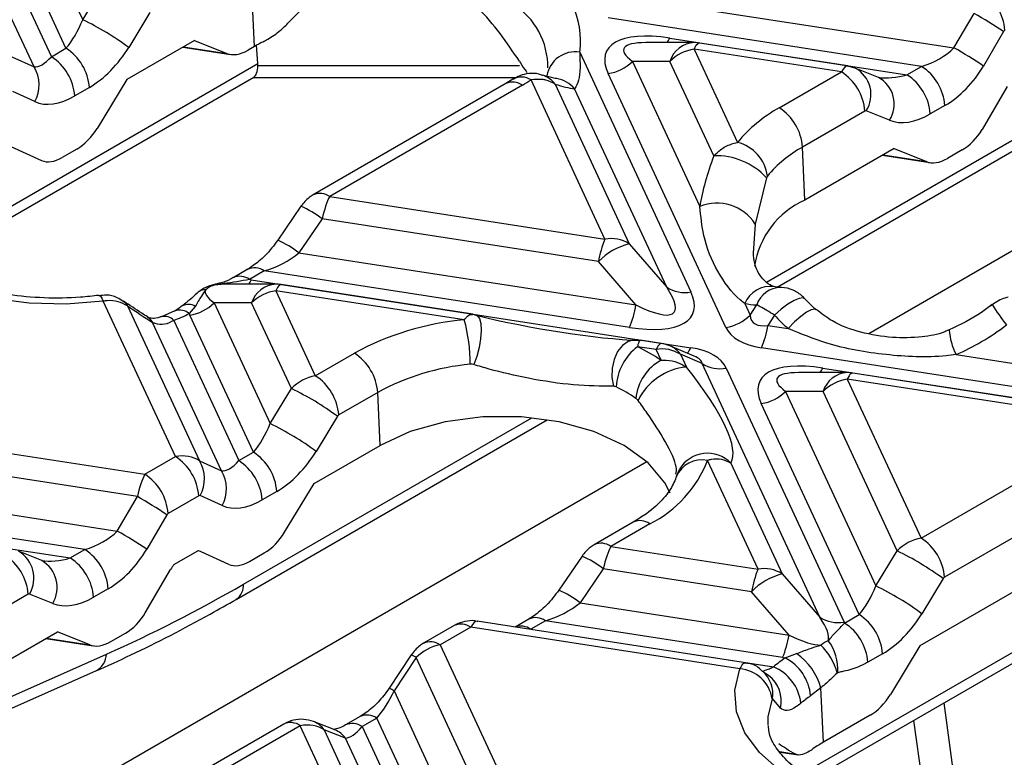
# Model space of a CAD drawing. Units: millimetres. Extents: x 8 to 418, y -29 to 291.
# Drawn here: x 300 to 312, y 148 to 157 of the extents above; entities that cross this region are included whole.
import ezdxf

# ---------------------------------------------------------------- set-up
doc = ezdxf.new("R2010")
doc.units = ezdxf.units.MM

msp = doc.modelspace()

# ---------------------------------------------------------------- linework, layer by layer
at = {"color": 7, "linetype": 'Continuous', "lineweight": 25}
for p, q in [((299.963336, 156.611621), (299.280431, 158.082919)), ((299.57315, 158.025701), (300.172308, 156.734835)), ((300.288356, 157.745894), (300.550359, 157.181417)), ((300.348989, 156.836831), (299.995636, 157.598118)), ((300.550359, 157.181417), (300.806928, 157.60484)), ((302.624165, 156.858277), (302.595644, 157.503177)), ((306.975171, 157.474783), (311.069171, 156.841507)), ((301.362588, 157.270184), (301.106019, 156.846761)), ((310.678186, 156.618374), (306.896737, 157.203302)), ((311.069171, 156.841507), (311.312031, 157.257016)), ((311.667691, 157.037817), (311.424831, 156.622309)), ((311.683698, 157.054249), (311.667691, 157.037817)), ((301.901935, 156.932387), (301.082895, 156.459565)), ((301.901935, 156.932387), (302.292078, 156.774435)), ((307.637414, 156.959407), (310.501505, 156.516378)), ((300.172308, 156.734835), (300.348989, 156.836831)), ((301.76162, 156.851385), (302.335338, 156.76264)), ((302.624165, 156.858277), (302.546851, 156.813645)), ((302.666472, 156.651116), (302.650116, 156.872995)), ((307.933587, 156.905101), (307.347851, 156.905046)), ((307.933627, 156.826476), (308.45587, 155.701322)), ((309.711645, 156.551445), (307.933627, 156.826476)), ((309.786892, 156.623528), (307.999141, 156.900064)), ((299.696732, 156.733022), (299.963336, 156.611621)), ((306.551808, 156.787859), (307.894387, 153.895316)), ((307.640908, 156.6787), (307.187826, 156.678657)), ((307.187826, 156.678657), (308.001211, 154.926247)), ((308.169659, 155.539522), (307.640908, 156.6787)), ((309.878737, 156.59821), (309.786428, 156.620698)), ((310.159051, 156.484723), (309.878737, 156.59821)), ((310.501505, 156.516378), (310.678186, 156.618374)), ((298.652009, 154.200646), (302.615626, 156.488794)), ((301.082895, 156.459565), (300.725801, 155.870243)), ((302.604935, 156.482622), (305.7865, 156.482622)), ((305.745606, 156.462929), (305.659519, 156.410144)), ((306.855866, 154.532911), (305.963993, 156.454423)), ((308.316873, 153.467732), (306.895106, 156.530882)), ((308.933709, 153.954942), (313.322944, 156.488794)), ((308.95983, 156.117432), (309.711645, 156.551445)), ((310.041764, 153.394891), (315.39045, 156.482622)), ((300.631444, 156.36425), (300.454763, 156.262255)), ((305.659519, 156.410144), (303.332504, 155.066787)), ((305.859503, 156.390341), (303.532488, 155.046984)), ((306.253083, 156.405024), (307.148586, 154.475693)), ((307.601668, 153.952533), (306.490143, 156.347277)), ((311.713044, 156.376946), (311.408461, 155.855835)), ((299.972587, 156.192444), (299.705982, 156.313845)), ((310.960641, 156.145793), (310.78396, 156.043798)), ((309.9941, 156.078865), (309.242285, 155.644852)), ((310.011085, 156.081479), (309.9941, 156.078865)), ((310.291399, 155.967992), (310.011085, 156.081479)), ((299.683187, 155.651531), (300.054249, 155.482564)), ((300.480331, 155.620668), (300.303651, 155.518673)), ((309.27059, 155.004845), (309.242285, 155.644852)), ((310.346766, 155.626108), (309.27059, 155.004845)), ((310.346766, 155.626108), (310.736909, 155.468156)), ((311.168362, 155.609362), (310.991682, 155.507366)), ((310.206452, 155.545106), (310.780169, 155.456362)), ((308.807249, 155.273443), (308.668101, 154.715608)), ((303.532488, 155.046984), (306.855866, 154.532911)), ((303.185373, 154.929951), (302.905059, 154.520236)), ((303.442298, 154.777322), (303.161984, 154.367607)), ((306.777432, 154.261431), (303.442298, 154.777322)), ((307.148586, 154.475693), (307.601668, 153.952533)), ((303.161984, 154.367607), (307.230514, 153.738271)), ((307.230514, 153.738271), (306.777432, 154.261431)), ((302.542643, 154.168665), (302.365837, 154.066596)), ((302.742627, 154.148861), (302.56582, 154.046793)), ((307.15208, 153.466791), (302.742627, 154.148861)), ((302.882824, 153.989358), (302.297089, 153.989303)), ((302.586651, 154.043663), (307.892757, 153.222895)), ((305.259071, 153.626894), (302.948379, 153.984321)), ((305.158203, 153.558775), (302.882865, 153.910733)), ((302.882865, 153.910733), (303.359283, 152.884305)), ((301.669686, 151.908921), (300.799152, 153.784457)), ((301.091932, 153.72711), (301.959517, 151.857925)), ((301.909719, 153.721409), (301.836148, 153.633613)), ((302.590145, 153.762957), (302.137063, 153.762914)), ((302.137063, 153.762914), (302.813144, 152.30632)), ((303.069713, 152.729743), (302.590145, 153.762957)), ((308.544065, 153.756684), (308.609593, 153.615508)), ((308.609593, 153.615508), (308.688115, 153.739365)), ((301.662262, 153.667224), (301.502083, 153.597034)), ((301.662486, 153.667332), (301.667635, 153.669642)), ((302.611774, 151.961733), (301.844343, 153.615138)), ((305.299667, 153.615488), (305.2589, 153.624834)), ((305.279776, 153.618588), (305.300557, 153.618719)), ((308.902401, 153.61566), (308.823878, 153.491803)), ((302.226122, 151.736524), (301.394169, 153.52894)), ((301.649684, 153.551879), (302.435094, 151.859738)), ((308.823878, 153.491803), (309.068429, 153.453975)), ((307.284439, 153.3085), (307.228801, 153.319443)), ((307.474302, 153.200512), (307.249144, 153.23534)), ((307.539816, 153.2741), (307.279372, 153.314387)), ((307.934256, 153.12141), (307.641186, 153.24531)), ((303.359283, 152.884305), (303.830336, 153.156238)), ((307.534633, 153.070531), (307.474302, 153.200512)), ((308.028608, 153.032704), (307.767021, 153.143294)), ((307.767021, 153.143294), (307.838911, 152.988409)), ((314.05155, 152.399554), (308.745444, 153.220323)), ((311.094391, 153.140592), (314.129984, 152.671035)), ((309.450375, 149.969554), (308.028608, 153.032704)), ((308.321328, 152.975486), (309.743095, 149.912336)), ((309.782295, 152.922122), (309.196559, 152.922067)), ((309.486121, 152.976427), (314.496696, 152.201373)), ((313.187432, 152.400505), (309.847849, 152.917085)), ((309.782335, 152.843496), (310.672831, 150.924951)), ((313.110852, 152.328629), (309.782335, 152.843496)), ((302.813144, 152.30632), (303.069713, 152.729743)), ((304.112791, 152.683658), (303.641738, 152.411725)), ((304.141096, 152.043651), (304.112791, 152.683658)), ((309.489615, 152.695721), (309.036533, 152.695678)), ((309.036533, 152.695678), (310.126693, 150.346966)), ((310.383262, 150.770388), (309.489615, 152.695721)), ((309.925323, 150.002379), (308.743814, 152.547902)), ((303.641738, 152.411725), (303.625373, 152.395086)), ((302.404931, 150.185958), (306.160111, 152.353778)), ((303.625373, 152.395086), (303.368804, 151.971663)), ((297.910326, 152.219627), (301.299717, 151.695343)), ((310.672831, 150.924951), (312.999847, 152.268308)), ((303.345681, 151.584468), (304.141096, 152.043651)), ((301.210505, 151.42553), (297.833838, 151.947845)), ((302.435094, 151.859738), (302.611774, 151.961733)), ((297.58359, 146.202941), (307.361596, 151.847663)), ((301.299717, 151.695343), (301.669686, 151.908921)), ((301.959517, 151.857925), (302.226122, 151.736524)), ((308.704574, 150.549932), (308.094899, 151.863456)), ((308.376059, 151.831142), (308.997293, 150.492714)), ((307.758313, 151.76112), (307.754065, 151.753751)), ((313.282302, 151.795728), (310.955287, 150.45237)), ((302.988587, 150.995145), (303.345681, 151.584468)), ((297.751225, 151.507549), (300.967646, 151.010021)), ((302.89423, 151.489153), (302.717549, 151.387158)), ((300.967646, 151.010021), (301.210505, 151.42553)), ((301.952141, 151.436341), (301.582172, 151.222762)), ((301.968767, 151.438748), (301.952141, 151.436341)), ((302.235372, 151.317347), (301.968767, 151.438748)), ((300.57666, 150.786887), (297.586967, 151.249344)), ((301.582172, 151.222762), (301.566166, 151.206331)), ((297.535888, 151.12792), (300.39998, 150.684892)), ((301.566166, 151.206331), (301.323306, 150.790822)), ((307.197626, 151.116698), (306.726572, 150.844765)), ((307.397609, 151.096895), (306.926556, 150.824962)), ((309.360477, 148.019762), (314.766275, 151.140463)), ((313.310606, 151.155721), (310.659229, 149.625114)), ((300.057526, 150.653236), (299.777212, 150.766723)), ((300.39998, 150.684892), (300.57666, 150.786887)), ((301.651633, 150.606515), (301.939289, 150.772575)), ((302.317035, 150.607466), (301.982672, 150.759722)), ((302.566437, 150.643576), (302.743117, 150.745571)), ((306.926556, 150.824962), (308.704574, 150.549932)), ((310.126693, 150.346966), (310.383262, 150.770388)), ((306.579442, 150.707929), (306.299128, 150.298214)), ((301.306935, 150.024349), (301.611518, 150.545459)), ((306.836366, 150.5553), (306.556052, 150.145585)), ((308.62614, 150.278451), (306.836366, 150.5553)), ((308.997293, 150.492714), (309.450375, 149.969554)), ((310.938922, 150.435732), (310.682353, 150.012309)), ((310.955287, 150.45237), (310.938922, 150.435732)), ((300.859115, 150.314307), (300.682435, 150.212311)), ((309.079221, 149.755292), (308.62614, 150.278451)), ((299.892575, 150.247378), (298.590975, 149.495981)), ((299.909559, 150.249992), (299.892575, 150.247378)), ((300.189873, 150.136505), (299.909559, 150.249992)), ((306.556052, 150.145585), (309.079221, 149.755292)), ((308.551087, 149.420659), (305.311561, 149.921761)), ((305.936712, 149.946643), (305.770608, 149.850753)), ((306.136696, 149.92684), (305.960015, 149.824844)), ((309.000787, 149.483811), (306.136696, 149.92684)), ((309.748516, 149.900311), (309.925323, 150.002379)), ((298.294918, 148.668724), (300.245241, 149.794622)), ((300.635383, 149.63667), (300.245241, 149.794622)), ((305.036975, 149.869381), (304.667006, 149.655803)), ((305.236959, 149.849578), (304.86699, 149.636)), ((308.485833, 149.34703), (305.236959, 149.849578)), ((305.960015, 149.824844), (308.891207, 149.371437)), ((300.104926, 149.71362), (300.678644, 149.624875)), ((300.890157, 149.67588), (301.066837, 149.777875)), ((304.86699, 149.636), (305.775175, 147.679346)), ((310.659229, 149.625114), (310.302135, 149.035791)), ((304.517061, 149.514464), (304.250456, 149.112663)), ((304.577158, 149.482002), (304.310553, 149.080201)), ((305.481933, 147.532694), (304.577158, 149.482002)), ((309.032791, 149.47908), (309.168707, 149.530884)), ((310.207778, 149.529799), (310.030971, 149.427731)), ((297.951066, 148.101256), (300.709485, 149.321123)), ((309.666988, 149.299906), (309.660958, 149.296426)), ((304.310553, 149.080201), (305.172391, 147.223401)), ((309.464079, 149.119459), (309.339229, 149.021636)), ((309.493202, 148.460937), (309.464079, 149.119459)), ((308.974493, 148.873511), (308.87953, 148.988811)), ((311.187468, 147.198964), (310.949529, 148.937103)), ((303.901598, 148.771797), (303.724917, 148.669801)), ((304.101581, 148.751993), (303.924901, 148.649998)), ((304.902667, 147.02608), (304.101581, 148.751993)), ((310.056665, 148.786217), (309.493202, 148.460937)), ((310.58308, 148.725556), (310.784056, 147.257427)), ((302.977409, 148.680419), (301.67581, 147.929022)), ((303.177393, 148.660616), (301.875793, 147.909219)), ((303.653811, 147.634188), (303.177393, 148.660616)), ((303.595308, 148.609993), (303.338739, 148.709772)), ((303.466962, 148.610185), (303.946531, 147.57697)), ((303.723531, 148.510405), (303.466962, 148.610185)), ((303.924901, 148.649998), (304.692332, 146.996593)), ((304.399612, 147.053811), (303.723531, 148.510405)), ((308.970489, 148.342261), (309.188998, 148.308461))]:
    msp.add_line(p, q, dxfattribs=at)
at = {"color": 1, "linetype": 'Continuous', "lineweight": 25}
for p, q in [((301.768592, 156.855409), (302.292078, 156.774435)), ((298.541025, 154.269546), (302.666472, 156.651116)), ((302.666658, 156.62856), (305.824098, 156.62856)), ((308.807137, 154.014843), (313.373791, 156.651116)), ((310.213423, 155.549131), (310.736909, 155.468156)), ((308.668101, 154.715608), (308.646827, 154.363828)), ((302.493523, 150.370071), (305.9717, 152.37798)), ((309.247423, 148.087467), (314.587756, 151.170375)), ((300.111898, 149.717645), (300.635383, 149.63667)), ((298.073261, 148.302918), (300.839011, 149.526026)), ((308.965718, 148.348102), (309.1595, 148.318127))]:
    msp.add_line(p, q, dxfattribs=at)
at = {"color": 1, "linetype": 'Continuous', "lineweight": 25, "flags": 128}
for points in [[(307.933627, 156.826476), (307.9445, 156.848215), (307.955267, 156.866374), (307.965826, 156.880779), (307.976076, 156.891291), (307.985916, 156.897808), (307.995253, 156.900269), (307.999141, 156.900064)], [(302.064285, 153.961184), (302.090124, 153.969105), (302.126064, 153.973687)], [(302.948379, 153.984321), (302.94449, 153.984526), (302.935153, 153.982065), (302.925313, 153.975548), (302.915064, 153.965036), (302.904505, 153.950631), (302.893737, 153.932471), (302.882865, 153.910733)], [(300.746658, 153.854379), (300.751116, 153.85429), (300.766136, 153.844622), (300.782342, 153.821062), (300.799152, 153.784457)], [(301.043367, 153.784858), (301.066752, 153.764752), (301.091932, 153.72711)], [(309.268794, 153.81453), (309.247066, 153.824398), (309.201585, 153.818278), (309.139358, 153.791716), (309.064996, 153.746681), (308.98401, 153.686509), (308.902401, 153.61566)], [(301.333807, 153.594398), (301.362407, 153.571628), (301.394169, 153.52894)], [(305.300557, 153.618719), (305.314548, 153.612408), (305.341039, 153.576896), (305.357218, 153.514774), (305.361844, 153.430806), (305.354563, 153.331433), (305.335932, 153.224275), (305.30738, 153.11755), (305.271098, 153.019442)], [(309.405155, 153.681665), (309.388862, 153.688597), (309.346444, 153.681575), (309.288361, 153.651542), (309.219054, 153.600795), (309.143825, 153.533217), (309.068429, 153.453975)], [(307.228801, 153.319443), (307.209677, 153.319263), (307.135035, 153.299393), (307.066237, 153.250416), (307.008558, 153.176086), (306.966422, 153.082105), (306.94306, 152.975678), (306.940265, 152.864969), (306.958249, 152.758467)], [(307.539816, 153.2741), (307.535927, 153.274305), (307.52659, 153.271844), (307.51675, 153.265327), (307.506501, 153.254815), (307.495942, 153.24041), (307.485174, 153.222251), (307.474302, 153.200512)], [(309.847849, 152.917085), (309.84396, 152.917289), (309.834623, 152.914829), (309.824783, 152.908312), (309.814534, 152.8978), (309.803975, 152.883395), (309.793207, 152.865235), (309.782335, 152.843496)], [(308.87525, 148.986142), (308.824139, 148.769273), (308.82337, 148.667739)]]:
    msp.add_lwpolyline(points, dxfattribs=at)
at = {"color": 7, "linetype": 'Continuous', "lineweight": 25, "flags": 128}
for points in [[(300.799152, 153.784457), (300.352799, 153.7494), (299.902762, 153.760734), (299.463394, 153.818099), (299.048707, 153.919664), (298.671925, 154.06219), (298.345066, 154.241132), (298.078553, 154.450783), (297.880886, 154.684457)], [(307.642327, 151.466911), (307.580046, 151.590527), (307.377668, 151.833129), (307.08685, 152.043651), (306.722176, 152.211537), (306.301932, 152.328367), (305.847191, 152.388285), (305.380755, 152.388285), (304.926014, 152.328367), (304.50577, 152.211537), (304.141096, 152.043651)], [(310.04485, 147.662351), (309.64007, 147.776462), (309.276904, 147.930316), (308.966934, 148.119008), (308.720045, 148.336519), (308.54411, 148.575913), (308.444741, 148.829555), (308.425107, 149.089356), (308.485833, 149.34703)]]:
    msp.add_lwpolyline(points, dxfattribs=at)
at = {"color": 7, "linetype": 'Continuous', "lineweight": 25}
for centre, radius, start, end in [((305.50547, 156.925058), 1.055295, 352.5298391, 57.6663902), ((311.06646, 157.006034), 0.619117, 4.4664914, 57.2659196), ((299.06974, 154.094378), 3.423747, 53.5050823, 64.3765036), ((309.15183, 153.353853), 4.46107, 55.6699643, 61.0377199), ((300.014207, 156.316036), 0.619117, 4.4664914, 57.2659196), ((303.642011, 155.09308), 2.037629, 116.6163154, 119.96856), ((308.016203, 156.299104), 0.533797, 98.8990865, 134.6736032), ((307.933627, 156.47653), 0.428571, 81.2069611, 90.0053762), ((308.908971, 152.938345), 4.46107, 55.6699643, 61.0377199), ((299.837526, 156.214041), 0.619117, 4.4664914, 57.2659196), ((306.494767, 156.448156), 0.344459, 80.4681456, 170.5234206), ((306.812531, 157.058253), 0.533797, 278.8990865, 314.6736032), ((299.603644, 156.393993), 0.420405, 331.352687, 31.1756014), ((310.343404, 156.097579), 0.619117, 4.4664914, 57.2659196), ((304.724879, 158.357659), 2.271059, 299.9736103, 303.0663918), ((309.376863, 156.030651), 0.619117, 4.4664914, 57.2659196), ((310.166723, 155.995583), 0.619117, 4.4664914, 57.2659196), ((309.828846, 154.551712), 1.790717, 119.0314295, 140.0601418), ((308.625048, 155.596637), 0.619117, 4.4664914, 57.2659196), ((308.335476, 155.229392), 0.487045, 7.698502, 75.6886372), ((309.973684, 154.327078), 1.507141, 119.0314295, 140.0601418), ((308.193729, 154.70025), 0.839617, 43.0537223, 91.642754), ((308.210722, 154.428547), 0.54, 32.1133042, 112.8290908), ((309.693951, 154.051617), 1.043014, 113.9476655, 171.4996458), ((306.929728, 154.133411), 0.40627, 57.4048208, 100.4749146), ((307.990858, 154.057927), 1.230372, 157.2911417, 170.4795426), ((307.335687, 153.722995), 0.775604, 103.9593, 136.0353235), ((302.882865, 153.560787), 0.428571, 81.2069611, 90.0053762), ((307.820525, 154.294815), 0.40627, 237.4048208, 280.4749146), ((302.96544, 153.383361), 0.533797, 98.8990865, 134.6736032), ((301.761768, 154.14251), 0.533797, 278.8990865, 314.6736032), ((306.017088, 153.941774), 1.230372, 337.2911417, 350.4795426), ((300.604276, 156.19038), 2.838056, 291.6141056, 295.7251746), ((308.234297, 153.995104), 0.533797, 278.8990865, 314.6736032), ((305.460961, 150.168636), 3.403631, 95.1032838, 118.6255781), ((303.071803, 153.004981), 2.158646, 0.4636503, 14.8652616), ((307.610452, 153.695307), 1.230372, 337.2911417, 350.4795426), ((307.655154, 152.706953), 0.666361, 127.5384809, 176.2759888), ((306.206676, 151.099864), 2.376341, 56.0254735, 63.979903), ((307.474302, 152.850566), 0.428571, 67.0829889, 81.2069611), ((303.495554, 152.635443), 0.619117, 4.4664914, 57.2659196), ((307.548164, 152.801012), 0.40627, 57.4048208, 100.4749146), ((305.485191, 150.169169), 2.864635, 95.1032838, 118.6255781), ((307.808813, 152.558574), 0.580753, 118.1714771, 174.7689517), ((308.247466, 153.374986), 0.40627, 237.4048208, 280.4749146), ((303.024501, 152.36351), 0.619117, 4.4664914, 57.2659196), ((307.903837, 152.271705), 0.719639, 95.1762734, 154.0822659), ((309.782335, 152.49355), 0.428571, 81.2069611, 90.0053762), ((309.86491, 152.316125), 0.533797, 98.8990865, 134.6736032), ((301.589095, 149.642703), 3.423747, 53.5050823, 64.3765036), ((306.112816, 150.952929), 2.000026, 56.0254735, 63.979903), ((308.661238, 153.075274), 0.533797, 278.8990865, 314.6736032), ((301.332526, 149.21928), 3.423747, 53.5050823, 64.3765036), ((302.276993, 151.440939), 0.619117, 4.4664914, 57.2659196), ((301.334904, 151.388126), 0.619117, 4.4664914, 57.2659196), ((301.599825, 151.640297), 0.420405, 331.352687, 31.1756014), ((302.100312, 151.338943), 0.619117, 4.4664914, 57.2659196), ((306.744262, 152.39162), 1.450233, 296.7765266, 338.6421013), ((300.964935, 151.174548), 0.619117, 4.4664914, 57.2659196), ((301.86643, 151.518896), 0.420405, 331.352687, 31.1756014), ((299.050305, 147.522367), 4.46107, 55.6699643, 61.0377199), ((298.807445, 147.106858), 4.46107, 55.6699643, 61.0377199), ((310.33805, 150.404156), 0.619117, 4.4664914, 57.2659196), ((300.241878, 150.266092), 0.619117, 4.4664914, 57.2659196), ((308.902644, 147.683349), 3.423747, 53.5050823, 64.3765036), ((299.275338, 150.199164), 0.619117, 4.4664914, 57.2659196), ((300.065198, 150.164097), 0.619117, 4.4664914, 57.2659196), ((309.839566, 150.074948), 1.230372, 157.2911417, 170.4795426), ((308.778436, 150.150432), 0.40627, 57.4048208, 100.4749146), ((309.184394, 149.740016), 0.775604, 103.9593, 136.0353235), ((308.646075, 147.259926), 3.423747, 53.5050823, 64.3765036), ((309.669233, 150.311836), 0.40627, 237.4048208, 280.4749146), ((309.590541, 149.481585), 0.619117, 4.4664914, 57.2659196), ((309.413734, 149.379516), 0.619117, 4.4664914, 57.2659196), ((307.865795, 149.958795), 1.230372, 337.2911417, 350.4795426), ((309.095816, 149.340547), 0.572616, 355.930081, 37.2181059), ((308.964151, 149.113297), 0.72047, 14.7250066, 46.359054), ((310.106146, 147.920364), 1.892535, 124.5518924, 129.938424), ((308.764785, 148.968183), 0.576926, 5.3161558, 62.3194871), ((308.737717, 148.909725), 0.756036, 16.1058145, 55.2452086), ((308.45007, 148.917895), 0.430622, 9.1189482, 85.236026), ((308.683218, 148.872784), 0.54029, 6.2114981, 67.3588238), ((310.240567, 147.712722), 1.589234, 124.5518924, 129.938424), ((310.382916, 146.915055), 1.783631, 119.922067, 125.4735292)]:
    msp.add_arc(centre, radius, start, end, dxfattribs=at)
at = {"color": 1, "linetype": 'Continuous', "lineweight": 25}
for centre, radius, start, end in [((305.258511, 156.604416), 0.908978, 359.6665296, 57.2438805), ((307.421552, 157.050708), 0.234376, 321.5826062, 337.0733746), ((307.950963, 156.580258), 0.325308, 93.061833, 162.3853968), ((309.702292, 156.277691), 0.365858, 327.5674674, 61.1902694), ((305.847793, 156.278431), 0.210892, 56.5649535, 119.0376037), ((306.008398, 156.221589), 0.305809, 36.858157, 71.5222397), ((306.221916, 156.126478), 0.347416, 39.460539, 81.4162286), ((309.982568, 156.164207), 0.365891, 327.5702432, 61.1619187), ((305.74267, 156.230172), 0.198252, 53.891642, 114.7978996), ((303.415362, 154.885966), 0.19911, 53.9675777, 113.9587689), ((302.666298, 153.763622), 1.276621, 52.565499, 66.0085274), ((302.375958, 153.33817), 1.295213, 52.6364642, 65.8848302), ((302.625917, 153.98905), 0.197891, 53.8594732, 115.1566163), ((302.44877, 153.885992), 0.198892, 53.9482808, 114.1710151), ((302.370789, 154.134965), 0.234376, 321.5826062, 337.0733746), ((302.9002, 153.664514), 0.325308, 93.061833, 162.3853968), ((308.853955, 153.626914), 0.335964, 82.9716314, 157.2779157), ((308.984821, 153.636214), 0.314124, 91.0741756, 160.8298705), ((302.022242, 153.814115), 0.108195, 82.893945, 124.6620931), ((301.827627, 153.593961), 0.151598, 57.2136858, 117.9168669), ((313.354087, 154.845458), 2.129781, 211.18595, 219.1978437), ((301.537945, 153.45078), 0.150687, 42.1383116, 103.4987986), ((301.719056, 153.498049), 0.179133, 49.1815901, 106.6816462), ((311.756354, 153.480203), 0.743997, 183.3645019, 207.1595074), ((307.524281, 152.972493), 0.29681, 35.1315854, 66.8042484), ((307.720854, 153.289452), 0.184338, 314.1997584, 338.8346186), ((309.27026, 153.067729), 0.234376, 321.5826062, 337.0733745), ((309.799671, 152.597278), 0.325308, 93.061833, 162.3853968), ((308.094737, 151.553078), 0.395553, 44.6662776, 148.2676838), ((308.027864, 151.530799), 0.339344, 78.6067122, 157.0626071), ((307.281387, 150.942891), 0.192938, 52.9592162, 115.7303254), ((306.809431, 150.663945), 0.19911, 53.9675777, 113.9587689), ((299.583073, 150.44156), 0.378539, 329.5975835, 59.3273239), ((299.863092, 150.328123), 0.378818, 329.6136166, 59.1185452), ((306.060367, 149.541601), 1.276621, 52.565499, 66.0085274), ((302.28497, 150.357048), 0.208959, 305.0491146, 3.5731428), ((305.770026, 149.116148), 1.295213, 52.6364642, 65.8848302), ((306.019986, 149.767028), 0.197891, 53.8594732, 115.1566163), ((305.120126, 149.689409), 0.198252, 53.891642, 114.7978996), ((305.8408, 149.654742), 0.207719, 54.9754973, 109.4568223), ((304.75051, 149.476852), 0.19722, 53.7995035, 115.8306962), ((300.595121, 149.536806), 0.244128, 297.934346, 357.4692283), ((304.428602, 149.278841), 0.251681, 53.8249988, 69.4228183), ((308.502968, 149.040753), 0.380127, 352.1463193, 46.6320462), ((308.609822, 148.961729), 0.375189, 346.4007546, 54.0748342), ((304.139172, 148.835466), 0.298776, 54.9973821, 68.1214988), ((303.984748, 148.591824), 0.198252, 53.891642, 114.7978996), ((303.06056, 148.500447), 0.198252, 53.891642, 114.7978996), ((303.233974, 148.442524), 0.287043, 35.7391393, 69.0384184), ((303.490457, 148.342653), 0.287166, 35.7440537, 68.584947), ((303.808053, 148.489785), 0.198297, 53.8955835, 114.7540821)]:
    msp.add_arc(centre, radius, start, end, dxfattribs=at)
at = {"color": 7, "linetype": 'Continuous', "lineweight": 25}
for centre, major_axis, ratio, start_param, end_param in [((304.102845, 155.08096), (0.599421, 2.717338), 0.696951299, 0.492157879, 0.871193058), ((300.336011, 157.214736), (0.216978, 0.495045), 0.390020194, 4.029907788, 4.815305952), ((308.337688, 156.126622), (1.464298, -0.66887), 0.36595142, 2.227630168, 3.54574624), ((300.618466, 157.068772), (0.517772, 0.74676), 0.58335156, 4.032122408, 4.817520571), ((302.521799, 157.167466), (0.265634, 0.373388), 0.613735769, 3.286641442, 4.072039605), ((310.629753, 156.975811), (0.560849, 0.215184), 0.590053263, 4.574077675, 5.359475838), ((300.159331, 157.112741), (0.216978, 0.495045), 0.390020194, 3.244509625, 4.029907788), ((302.49011, 156.911193), (-0.11441, 0.427026), 0.317858328, 3.226549556, 3.907309228), ((302.059178, 156.662422), (0.607505, -0.033421), 0.530388952, 6.28181955, 6.35163272), ((309.713315, 156.201241), (0.074087, 0.422203), 0.243929055, 6.134561756, 6.288123071), ((310.912208, 156.829847), (0.51356, 0.721883), 0.613735769, 4.072039605, 4.857437768), ((304.217297, 158.602995), (2.55856, -2.192132), 0.218147386, 5.795242972, 5.958910657), ((300.441786, 156.966777), (0.517772, 0.74676), 0.58335156, 3.246724245, 4.032122408), ((310.735528, 156.727852), (0.51356, 0.721883), 0.613735769, 3.286641442, 4.072039605), ((300.473619, 155.985076), (0.267813, 0.386255), 0.58335156, 4.032122408, 4.817520571), ((311.143311, 155.963183), (0.265634, 0.373388), 0.613735769, 4.072039605, 4.857437768), ((300.296938, 155.883081), (0.267813, 0.386255), 0.58335156, 3.246724245, 4.032122408), ((310.603482, 156.672377), (2.373886, 2.767945), 0.410194016, 2.305451756, 2.546447893), ((310.966631, 155.861187), (0.265634, 0.373388), 0.613735769, 3.286641442, 4.072039605), ((303.530817, 154.697296), (0.076924, 0.42176), 0.239201377, 0.638281928, 1.423680092), ((302.79106, 154.491316), (0.560244, 0.264448), 0.490125549, 4.400713684, 5.186111847), ((302.204718, 153.560723), (0.022453, 0.428229), 0.763958472, 0.310745695, 0.610295073), ((303.286926, 153.210878), (1.464298, -0.66887), 0.36595142, 2.227630168, 2.243611475), ((306.451805, 154.649522), (1.23989, -1.000109), 0.205563397, 5.544920814, 6.863036886), ((303.286926, 153.560824), (1.254941, -0.351338), 0.195439895, 3.102507802, 3.611791148), ((306.451805, 154.299576), (1.464298, -0.66887), 0.36595142, 5.369222821, 6.687338893), ((300.382667, 155.172054), (2.481876, -2.12643), 0.218147386, 5.181907778, 5.309353587), ((310.603482, 156.672377), (2.373886, 2.767945), 0.410194016, 3.367398186, 3.451039638), ((303.286926, 153.210878), (1.464298, -0.66887), 0.36595142, 3.521134736, 3.54574624), ((305.651236, 154.09467), (2.643713, -0.584102), 0.202232757, 4.616208546, 5.422159441), ((309.397184, 154.193919), (0.756982, 0.660356), 0.33167049, 2.893314744, 3.616048992), ((310.705958, 156.61322), (0.793104, 3.595354), 0.696951299, 2.691865513, 2.775506965), ((310.705958, 156.61322), (0.793104, 3.595354), 0.696951299, 3.596457258, 3.837453395), ((309.397184, 153.843973), (1.093638, 0.341774), 0.493481574, 3.206852329, 3.929586577), ((307.241017, 152.599245), (1.093638, 0.341774), 0.493481574, 0.065259675, 0.787993923), ((310.186396, 152.143642), (1.464298, -0.66887), 0.36595142, 2.227630168, 3.54574624), ((303.359731, 152.533395), (0.377597, 0.203337), 0.781839508, 1.173392434, 1.958790598), ((305.753042, 154.035899), (2.604405, -2.23141), 0.218147386, 0.043253475, 0.84920437), ((302.598797, 152.339639), (0.216978, 0.495045), 0.390020194, 4.029907788, 4.815305952), ((301.670133, 151.558011), (0.377597, 0.203337), 0.781839508, 0.387994271, 1.173392434), ((302.881252, 152.193675), (0.517772, 0.74676), 0.58335156, 4.032122408, 4.817520571), ((302.422117, 152.237644), (0.216978, 0.495045), 0.390020194, 3.244509625, 4.029907788), ((301.301387, 151.345138), (0.074087, 0.422203), 0.243929055, 0.636774613, 1.422172776), ((302.704572, 152.09168), (0.517772, 0.74676), 0.58335156, 3.246724245, 4.032122408), ((300.528228, 151.144325), (0.560849, 0.215184), 0.590053263, 4.574077675, 5.359475838), ((302.736404, 151.109979), (0.267813, 0.386255), 0.58335156, 4.032122408, 4.817520571), ((310.673279, 150.574041), (0.377597, 0.203337), 0.781839508, 1.173392434, 1.958790598), ((300.810683, 150.998361), (0.51356, 0.721883), 0.613735769, 4.072039605, 4.857437768), ((301.811511, 150.326634), (0.159396, 0.4379), 0.590051796, 6.23697671, 6.401516365), ((306.924886, 150.475274), (0.076924, 0.42176), 0.239201377, 0.638281928, 1.423680092), ((302.559724, 151.007983), (0.267813, 0.386255), 0.58335156, 3.246724245, 4.032122408), ((301.811511, 150.326634), (0.159396, 0.4379), 0.590051796, 1.107367819, 1.271907474), ((302.976795, 166.071955), (10.279076, 16.661549), 0.556893957, 3.823095062, 3.94318861), ((309.912345, 150.380285), (0.216978, 0.495045), 0.390020194, 4.029907788, 4.815305952), ((300.634002, 150.896365), (0.51356, 0.721883), 0.613735769, 3.286641442, 4.072039605), ((306.185128, 150.269294), (0.560244, 0.264448), 0.490125549, 4.400713684, 5.186111847), ((301.041786, 150.131696), (0.265634, 0.373388), 0.613735769, 4.072039605, 4.857437768), ((305.235288, 149.49989), (0.076924, 0.42176), 0.239201377, 6.136069072, 6.289630386), ((308.300513, 150.666542), (1.23989, -1.000109), 0.205563397, 0.070568232, 0.579851578), ((308.300513, 150.316596), (1.464298, -0.66887), 0.36595142, 0.388172279, 0.404153586), ((310.1948, 150.234321), (0.517772, 0.74676), 0.58335156, 4.032122408, 4.817520571), ((300.865105, 150.029701), (0.265634, 0.373388), 0.613735769, 3.286641442, 4.072039605), ((308.300513, 150.666542), (1.23989, -1.000109), 0.205563397, 5.544920814, 6.05420416), ((309.38272, 149.416951), (0.31728, 0.288275), 0.287397708, 0.773606712, 1.07315609), ((304.866543, 149.287018), (0.378643, 0.201283), 0.77735608, 1.177840785, 1.963238948), ((308.300513, 150.316596), (1.464298, -0.66887), 0.36595142, 5.369222821, 5.393834325), ((304.114559, 149.07398), (0.248001, 0.45418), 0.332855526, 4.120258302, 4.905656465), ((310.049953, 149.150625), (0.267813, 0.386255), 0.58335156, 4.032122408, 4.817520571), ((303.176945, 148.311634), (0.378643, 0.201283), 0.77735608, 0.392442622, 1.177840785), ((303.937879, 148.971984), (0.248001, 0.45418), 0.332855526, 3.334860138, 4.120258302), ((310.916512, 148.1863), (2.088335, -0.461397), 0.202232757, 3.540957417, 3.758821789)]:
    msp.add_ellipse(centre, major_axis=major_axis, ratio=ratio, start_param=start_param, end_param=end_param, dxfattribs=at)
at = {"color": 1, "linetype": 'Continuous', "lineweight": 25}
for centre, major_axis, ratio, start_param, end_param in [((308.337688, 156.476568), (1.254941, -0.351338), 0.195439895, 2.532319915, 3.611791148), ((309.713315, 156.201241), (0.074087, 0.422203), 0.243929055, 0.004937764, 0.636774613), ((310.453073, 156.873816), (0.560849, 0.215184), 0.590053263, 3.942240826, 4.574077675), ((303.286926, 153.560824), (1.254941, -0.351338), 0.195439895, 2.532319915, 2.802958423), ((307.241017, 152.949191), (0.787696, 0.082587), 0.277950065, 0.004231358, 0.466408019), ((310.186396, 152.493588), (1.254941, -0.351338), 0.195439895, 2.532319915, 3.611791148), ((300.351547, 151.042329), (0.560849, 0.215184), 0.590053263, 3.942240826, 4.574077675), ((305.235288, 149.49989), (0.076924, 0.42176), 0.239201377, 0.006445079, 0.638281928)]:
    msp.add_ellipse(centre, major_axis=major_axis, ratio=ratio, start_param=start_param, end_param=end_param, dxfattribs=at)
at = {"color": 7, "linetype": 'Continuous', "lineweight": 25}
for points, knots in [([(305.822938, 156.682233), (305.67125, 156.905415), (305.46059, 157.215364), (305.161659, 157.469769), (305.077976, 157.540987)], [0, 0, 0, 0, 0.720058522, 1, 1, 1, 1]), ([(302.729125, 156.914775), (302.748001, 156.924846), (302.816547, 156.961418), (302.925895, 157.03788), (303.006128, 157.117057), (303.039839, 157.150325)], [0, 0, 0, 0, 0.1805631, 0.655698525, 1, 1, 1, 1]), ([(305.822938, 156.682233), (305.827041, 156.67509), (305.853757, 156.628577), (305.886006, 156.581545), (305.912024, 156.550516), (305.915947, 156.545837)], [0, 0, 0, 0, 0.133496935, 0.869320331, 1, 1, 1, 1]), ([(306.551808, 156.787859), (306.556341, 156.661761), (306.563145, 156.472458), (306.508416, 156.378611), (306.490143, 156.347277)], [0, 0, 0, 0, 0.666116645, 1, 1, 1, 1]), ([(306.10377, 156.50585), (306.088931, 156.512586), (306.037385, 156.535987), (305.940389, 156.534243), (305.832651, 156.513169), (305.773383, 156.477489), (305.746488, 156.461298)], [0, 0, 0, 0, 0.129525937, 0.449935288, 0.750387241, 1, 1, 1, 1]), ([(306.253083, 156.405024), (306.217509, 156.423654), (306.170992, 156.448014), (306.072037, 156.465261), (306.010938, 156.459132), (305.963993, 156.454423)], [0, 0, 0, 0, 0.429595863, 0.561731818, 1, 1, 1, 1]), ([(306.269887, 156.470544), (306.259962, 156.471995), (306.21929, 156.477943), (306.15427, 156.497167), (306.105116, 156.5117)], [0, 0, 0, 0, 0.244015025, 1, 1, 1, 1]), ([(308.169659, 155.539522), (308.195852, 155.564432), (308.256658, 155.622258), (308.358905, 155.676465), (308.430098, 155.694716), (308.45587, 155.701322)], [0, 0, 0, 0, 0.325599118, 0.755874085, 1, 1, 1, 1]), ([(308.818131, 155.294637), (308.81642, 155.292237), (308.813677, 155.288391), (308.810015, 155.281001), (308.808231, 155.276125), (308.807249, 155.273443)], [0, 0, 0, 0, 0.427284875, 0.685019092, 1, 1, 1, 1]), ([(303.332504, 155.066787), (303.316367, 155.056743), (303.259045, 155.021063), (303.216175, 154.968044), (303.185373, 154.929951)], [0, 0, 0, 0, 0.281512213, 1, 1, 1, 1]), ([(308.544065, 153.756684), (308.526039, 153.770489), (308.397837, 153.868668), (308.201093, 154.141995), (308.044504, 154.515522), (308.013767, 154.80713), (308.001211, 154.926247)], [0, 0, 0, 0, 0.056776453, 0.403799073, 0.756461361, 1, 1, 1, 1]), ([(300.746844, 153.854405), (300.672862, 153.845981), (300.455613, 153.821242), (300.083911, 153.816416), (299.648968, 153.857156), (299.240016, 153.944801), (298.875986, 154.072794), (298.574851, 154.231721), (298.345552, 154.407397), (298.257389, 154.522524), (298.214477, 154.578561)], [0, 0, 0, 0, 0.070098825, 0.205845236, 0.341765787, 0.477139886, 0.61142996, 0.744222904, 0.875504187, 1, 1, 1, 1]), ([(302.905059, 154.520236), (302.881975, 154.488407), (302.811648, 154.391443), (302.681383, 154.259849), (302.586995, 154.197814), (302.542643, 154.168665)], [0, 0, 0, 0, 0.205740605, 0.626783347, 1, 1, 1, 1]), ([(308.890995, 153.961204), (308.890731, 153.961288), (308.889325, 153.961738), (308.820218, 153.989128), (308.7296, 154.084542), (308.663153, 154.204171), (308.651959, 154.325384), (308.647949, 154.368804)], [0, 0, 0, 0, 0.0423763873, 0.2263131239, 0.4792502136, 0.8134611172, 1, 1, 1, 1]), ([(302.366535, 154.068246), (302.351367, 154.059604), (302.287898, 154.023442), (302.224891, 154.005019), (302.152021, 153.98804), (302.12004, 153.979534), (302.094992, 153.972177), (302.077177, 153.965978), (302.06422, 153.961469)], [0, 0, 0, 0, 0.164292103, 0.687439557, 0.81881276, 0.883671151, 0.915388848, 1, 1, 1, 1]), ([(302.064905, 153.961424), (302.056354, 153.957959), (302.019015, 153.942826), (301.985597, 153.920025), (301.959833, 153.902446)], [0, 0, 0, 0, 0.229018204, 1, 1, 1, 1]), ([(302.56582, 154.046793), (302.463976, 154.028113), (302.331071, 154.003736), (302.180751, 153.98807), (302.137906, 153.976802), (302.126064, 153.973687)], [0, 0, 0, 0, 0.70349449, 0.918049821, 1, 1, 1, 1]), ([(308.980048, 153.950234), (308.972259, 153.950671), (308.941562, 153.952396), (308.915532, 153.956834), (308.896109, 153.960146)], [0, 0, 0, 0, 0.253763584, 1, 1, 1, 1]), ([(309.284183, 153.797048), (309.270272, 153.812385), (309.2258, 153.861415), (309.127924, 153.922153), (309.032568, 153.950892), (308.981605, 153.94968), (308.978298, 153.949601)], [0, 0, 0, 0, 0.176533952, 0.564344499, 0.971733475, 1, 1, 1, 1]), ([(301.040335, 153.779878), (301.016256, 153.796699), (300.955216, 153.83934), (300.849918, 153.863551), (300.776392, 153.853153), (300.747492, 153.849066)], [0, 0, 0, 0, 0.283363325, 0.71831315, 1, 1, 1, 1]), ([(301.961875, 153.903213), (301.960474, 153.902446), (301.949598, 153.896493), (301.910481, 153.860078), (301.841721, 153.798725), (301.784, 153.751424), (301.754056, 153.726885)], [0, 0, 0, 0, 0.016003748, 0.124252173, 0.545682816, 1, 1, 1, 1]), ([(302.035626, 153.921478), (302.018382, 153.896501), (301.975457, 153.834323), (301.934326, 153.763676), (301.909719, 153.721409)], [0, 0, 0, 0, 0.401715845, 1, 1, 1, 1]), ([(311.723192, 153.831909), (311.704993, 153.82731), (311.626962, 153.80759), (311.560429, 153.760228), (311.509413, 153.723912)], [0, 0, 0, 0, 0.233218915, 1, 1, 1, 1]), ([(301.091932, 153.72711), (301.055912, 153.746495), (300.983879, 153.785262), (300.876274, 153.793927), (300.814621, 153.786356), (300.799152, 153.784457)], [0, 0, 0, 0, 0.428315224, 0.856567267, 1, 1, 1, 1]), ([(301.333851, 153.594369), (301.310286, 153.609266), (301.21574, 153.669029), (301.117637, 153.73495), (301.043985, 153.78444)], [0, 0, 0, 0, 0.2492498507, 1, 1, 1, 1]), ([(301.75376, 153.73136), (301.728259, 153.710472), (301.689832, 153.678995), (301.657572, 153.664948), (301.64672, 153.660223)], [0, 0, 0, 0, 0.663614696, 1, 1, 1, 1]), ([(308.902401, 153.61566), (308.871367, 153.635097), (308.808816, 153.674274), (308.736703, 153.715146), (308.701768, 153.73256), (308.688115, 153.739365)], [0, 0, 0, 0, 0.374935936, 0.755723045, 1, 1, 1, 1]), ([(309.40539, 153.681461), (309.393714, 153.691844), (309.346239, 153.734057), (309.302116, 153.779904), (309.268845, 153.814475)], [0, 0, 0, 0, 0.245950643, 1, 1, 1, 1]), ([(311.532072, 153.742616), (311.489768, 153.710816), (311.328547, 153.589623), (311.147384, 153.501552), (311.013758, 153.436591)], [0, 0, 0, 0, 0.262400213, 1, 1, 1, 1]), ([(301.502517, 153.598606), (301.495473, 153.595477), (301.452643, 153.576449), (301.385892, 153.573831), (301.344365, 153.584845), (301.334971, 153.593988), (301.334519, 153.594429)], [0, 0, 0, 0, 0.0798123032, 0.4852378011, 0.9751863715, 1, 1, 1, 1]), ([(311.011511, 153.440255), (310.993738, 153.431614), (310.892659, 153.382477), (310.657863, 153.343902), (310.312923, 153.336008), (309.942605, 153.400638), (309.629636, 153.511261), (309.469906, 153.635185), (309.406518, 153.684364)], [0, 0, 0, 0, 0.034156708, 0.194248062, 0.399554359, 0.628484129, 0.852565735, 1, 1, 1, 1]), ([(301.649684, 153.551879), (301.61268, 153.532277), (301.540694, 153.494143), (301.448517, 153.502026), (301.405143, 153.523505), (301.394169, 153.52894)], [0, 0, 0, 0, 0.4413910027, 0.8586659948, 1, 1, 1, 1]), ([(311.094391, 153.140592), (311.055049, 153.135276), (310.77525, 153.097469), (310.242246, 153.127574), (309.598439, 153.234331), (309.222141, 153.390275), (309.068429, 153.453975)], [0, 0, 0, 0, 0.056776453, 0.403799073, 0.756461361, 1, 1, 1, 1]), ([(307.278951, 153.310697), (307.269363, 153.313828), (307.252984, 153.319177), (307.235692, 153.318534), (307.228522, 153.318268)], [0, 0, 0, 0, 0.585363005, 1, 1, 1, 1]), ([(305.271098, 153.019442), (305.260256, 153.021459), (305.246882, 153.023948), (305.233005, 153.022688), (305.230378, 153.022449)], [0, 0, 0, 0, 0.810682741, 1, 1, 1, 1]), ([(306.958249, 152.758467), (306.805101, 152.759093), (306.503983, 152.760324), (305.957141, 152.841962), (305.543489, 152.939009), (305.333289, 153.001078), (305.271098, 153.019442)], [0, 0, 0, 0, 0.318192315, 0.625626092, 0.889235594, 1, 1, 1, 1]), ([(307.534633, 153.070531), (307.554924, 153.071221), (307.623517, 153.073553), (307.734094, 153.052792), (307.805296, 153.009057), (307.838911, 152.988409)], [0, 0, 0, 0, 0.181511758, 0.613581642, 1, 1, 1, 1]), ([(306.9902, 152.750233), (306.980816, 152.754034), (306.969881, 152.758462), (306.959694, 152.758466), (306.958249, 152.758467)], [0, 0, 0, 0, 0.858210757, 1, 1, 1, 1]), ([(307.256578, 152.586245), (307.24975, 152.594152), (307.241329, 152.603905), (307.232206, 152.61031), (307.230479, 152.611523)], [0, 0, 0, 0, 0.810682741, 1, 1, 1, 1]), ([(308.376059, 151.831142), (308.341143, 151.847467), (308.271318, 151.880112), (308.167903, 151.879159), (308.10904, 151.866498), (308.094899, 151.863456)], [0, 0, 0, 0, 0.431794283, 0.863496885, 1, 1, 1, 1]), ([(307.761052, 151.759549), (307.752908, 151.74747), (307.736952, 151.723806), (307.722894, 151.685753), (307.715667, 151.663772), (307.711957, 151.652488)], [0, 0, 0, 0, 0.336580942, 0.65940933, 1, 1, 1, 1]), ([(307.713733, 151.658138), (307.703637, 151.630828), (307.674285, 151.551438), (307.572277, 151.402371), (307.400793, 151.242466), (307.25248, 151.150655), (307.197626, 151.116698)], [0, 0, 0, 0, 0.162826007, 0.473327384, 0.805206987, 1, 1, 1, 1]), ([(306.726572, 150.844765), (306.710435, 150.834721), (306.653113, 150.799041), (306.610243, 150.746023), (306.579442, 150.707929)], [0, 0, 0, 0, 0.281512213, 1, 1, 1, 1]), ([(306.299128, 150.298214), (306.276043, 150.266386), (306.205716, 150.169421), (306.075451, 150.037827), (305.981064, 149.975793), (305.936712, 149.946643)], [0, 0, 0, 0, 0.205740605, 0.626783347, 1, 1, 1, 1]), ([(300.709485, 149.321123), (300.850277, 149.384887), (301.308607, 149.592464), (301.874816, 149.884157), (302.299681, 150.126038), (302.404931, 150.185958)], [0, 0, 0, 0, 0.250120074, 0.814235774, 1, 1, 1, 1]), ([(305.311817, 149.918009), (305.30278, 149.920596), (305.255132, 149.934236), (305.165546, 149.921792), (305.083879, 149.895464), (305.043948, 149.873259), (305.036975, 149.869381)], [0, 0, 0, 0, 0.09852821, 0.519515327, 0.916093142, 1, 1, 1, 1]), ([(309.551812, 149.686894), (309.552109, 149.687202), (309.571703, 149.70746), (309.615011, 149.764591), (309.677251, 149.821869), (309.730706, 149.880708), (309.748516, 149.900311)], [0, 0, 0, 0, 0.003870961, 0.255144276, 0.751835087, 1, 1, 1, 1]), ([(304.667006, 149.655803), (304.650738, 149.645673), (304.591936, 149.609056), (304.548488, 149.554168), (304.517061, 149.514464)], [0, 0, 0, 0, 0.276659651, 1, 1, 1, 1]), ([(309.168707, 149.530884), (309.218674, 149.550586), (309.306808, 149.585337), (309.40693, 149.617378), (309.452988, 149.63202), (309.461374, 149.634685)], [0, 0, 0, 0, 0.517094072, 0.912082093, 1, 1, 1, 1]), ([(310.030971, 149.427731), (309.990571, 149.406613), (309.884145, 149.350981), (309.763509, 149.321348), (309.683576, 149.305987), (309.667088, 149.299943), (309.666988, 149.299906)], [0, 0, 0, 0, 0.328260685, 0.864746955, 0.999175356, 1, 1, 1, 1]), ([(308.760308, 149.312633), (308.747623, 149.326303), (308.702855, 149.374545), (308.625623, 149.411922), (308.564414, 149.414642), (308.550397, 149.415265)], [0, 0, 0, 0, 0.233625968, 0.824505268, 1, 1, 1, 1]), ([(308.550759, 149.418083), (308.552113, 149.418803), (308.557157, 149.421486), (308.561134, 149.416904), (308.564044, 149.413551)], [0, 0, 0, 0, 0.268278309, 1, 1, 1, 1]), ([(308.828934, 149.266265), (308.821532, 149.271505), (308.791882, 149.292496), (308.775776, 149.306709), (308.76369, 149.317374)], [0, 0, 0, 0, 0.249657462, 1, 1, 1, 1]), ([(309.660958, 149.296426), (309.658966, 149.294789), (309.636295, 149.276162), (309.572186, 149.212026), (309.507864, 149.156951), (309.464079, 149.119459)], [0, 0, 0, 0, 0.029837495, 0.339579155, 1, 1, 1, 1]), ([(304.250456, 149.112663), (304.229283, 149.082661), (304.166754, 148.994056), (304.041857, 148.864689), (303.949461, 148.803496), (303.901598, 148.771797)], [0, 0, 0, 0, 0.197914426, 0.584502125, 1, 1, 1, 1]), ([(308.87953, 148.988811), (308.879343, 148.989039), (308.878616, 148.989927), (308.877148, 148.989968), (308.875874, 148.9874), (308.87525, 148.986142)], [0, 0, 0, 0, 0.150431772, 0.58379287, 1, 1, 1, 1]), ([(309.220336, 148.931243), (309.202728, 148.917265), (309.141384, 148.868566), (309.048225, 148.825882), (308.999471, 148.857376), (308.974493, 148.873511)], [0, 0, 0, 0, 0.164111895, 0.571754138, 1, 1, 1, 1]), ([(303.338739, 148.709772), (303.298196, 148.721401), (303.218697, 148.744204), (303.091096, 148.733507), (303.015924, 148.698404), (302.977409, 148.680419)], [0, 0, 0, 0, 0.336653176, 0.660128064, 1, 1, 1, 1]), ([(303.724917, 148.669801), (303.701666, 148.657303), (303.641968, 148.625212), (303.57928, 148.614901), (303.584994, 148.614386), (303.58697, 148.614208)], [0, 0, 0, 0, 0.2943947044, 0.7558792218, 1, 1, 1, 1]), ([(310.130981, 147.726351), (310.062335, 147.742861), (309.861899, 147.791067), (309.56157, 147.901632), (309.263931, 148.061885), (309.039741, 148.240512), (308.897876, 148.42082), (308.833167, 148.558506), (308.832059, 148.633255), (308.831691, 148.658056)], [0, 0, 0, 0, 0.087439878, 0.255313139, 0.42153916, 0.585908357, 0.749880794, 0.917011905, 1, 1, 1, 1]), ([(309.347827, 148.367615), (309.318661, 148.349222), (309.255609, 148.309459), (309.194727, 148.302555), (309.165969, 148.315268), (309.1595, 148.318127)], [0, 0, 0, 0, 0.400164919, 0.865080874, 1, 1, 1, 1])]:
    msp.add_open_spline(points, degree=3, knots=knots, dxfattribs=at)
at = {"color": 1, "linetype": 'Continuous', "lineweight": 25}
for points, knots in [([(305.158203, 153.558775), (305.166186, 153.56882), (305.193173, 153.602778), (305.229231, 153.630516), (305.251488, 153.62401), (305.258315, 153.622014)], [0, 0, 0, 0, 0.225548688, 0.762443911, 1, 1, 1, 1]), ([(307.278365, 153.308342), (307.276078, 153.309621), (307.269565, 153.313261), (307.258764, 153.278359), (307.251007, 153.243673), (307.249144, 153.23534)], [0, 0, 0, 0, 0.291403174, 0.829769974, 1, 1, 1, 1]), ([(307.71205, 151.694822), (307.717315, 151.721378), (307.732242, 151.79666), (307.605323, 152.06552), (307.419756, 152.3605), (307.293834, 152.534704), (307.256578, 152.586245)], [0, 0, 0, 0, 0.197267408, 0.559227412, 0.8695905, 1, 1, 1, 1]), ([(308.485833, 149.34703), (308.498311, 149.370887), (308.521742, 149.415687), (308.541516, 149.41732), (308.550759, 149.418083)], [0, 0, 0, 0, 0.532535365, 1, 1, 1, 1]), ([(308.776511, 149.328052), (308.797549, 149.333535), (308.832152, 149.342553), (308.874576, 149.363302), (308.891207, 149.371437)], [0, 0, 0, 0, 0.607980408, 1, 1, 1, 1])]:
    msp.add_open_spline(points, degree=3, knots=knots, dxfattribs=at)

doc.saveas('drawing.dxf')
